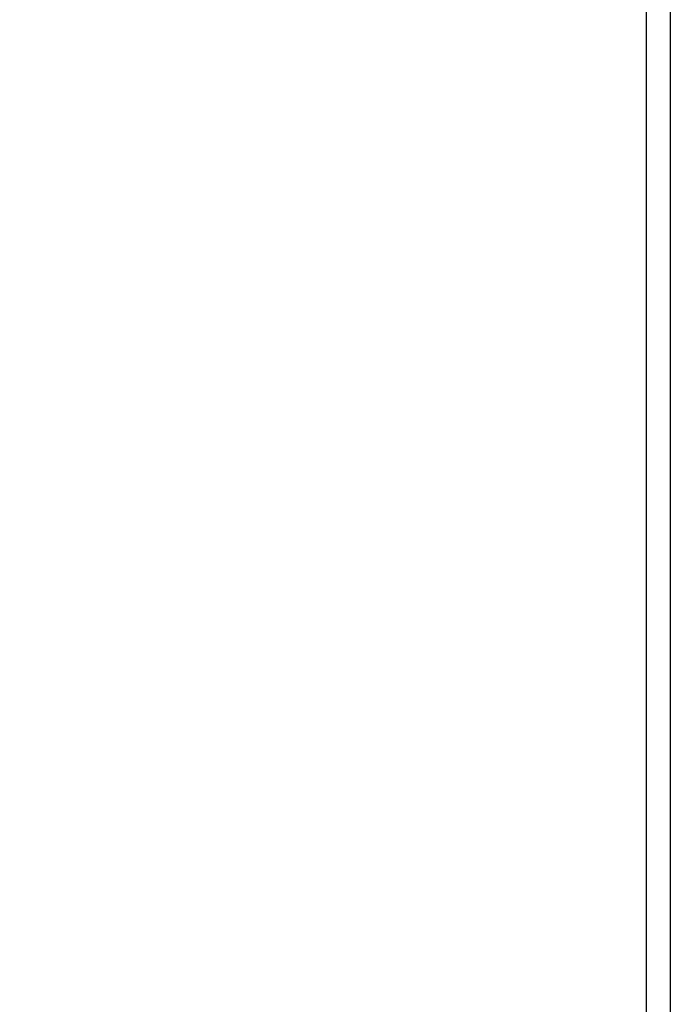
# Model space of a CAD drawing. Extents: x 130 to 1186, y 6 to 748.
# Drawn here: x 654 to 668, y 576 to 597 of the extents above; entities that cross this region are included whole.
import ezdxf

# ---------------------------------------------------------------- set-up
doc = ezdxf.new("R2010")
doc.units = 0
doc.layers.add('4', color=7, linetype='CONTINUOUS')

msp = doc.modelspace()

# ---------------------------------------------------------------- linework, layer by layer
at = {"layer": '4', "color": 3, "linetype": 'CONTINUOUS'}
msp.add_line((667.18801, 539.67077), (667.18801, 655.17077), dxfattribs=at)
at = {"layer": '4', "color": 40, "linetype": 'CONTINUOUS'}
msp.add_line((667.68801, 655.17077), (667.68801, 539.67077), dxfattribs=at)
at = {"layer": '4', "color": 3, "linetype": 'CONTINUOUS'}
for points in [[(825.62204, 735.70435, 0), (822.78867, 735.70435), (819.95503, 735.70435, 0), (817.12212, 735.70435), (814.2903, 735.70435), (811.45558, 735.70435), (808.61656, 735.70435), (805.78903, 735.70435), (802.9784, 735.70435), (800.12248, 735.70435), (797.19985, 735.70435), (794.45593, 735.70435), (791.97526, 735.70435), (788.78938, 735.70435), (783.8824, 735.70435), (777.45629, 735.70435)], [(868.12107, 735.70435, 0), (865.2878, 735.70435)], [(887.954, 735.70435, 0), (885.12072, 735.70435)], [(869.95348, 742.94371, 0), (872.84892, 742.94371)], [(863.85585, 742.94371, 0), (866.86947, 742.94371)], [(848.93111, 742.94371, 0), (851.9193, 742.94371, 0), (854.91056, 742.94371, 0), (857.90634, 742.94371)], [(771.19818, 745.33111), (774.18791, 745.33111), (777.17764, 745.33111), (780.16737, 745.33111), (783.1571, 745.33111), (786.14682, 745.33111), (789.13655, 745.33111), (792.12628, 745.33111), (795.11601, 745.33111), (798.10574, 745.33111, 0), (801.09547, 745.33112, 0), (804.0852, 745.33112), (807.07492, 745.33112), (810.06465, 745.33112), (813.05438, 745.33112), (816.04411, 745.33112), (819.03384, 745.33112), (822.02357, 745.33112), (825.01329, 745.33112, -0.00000001), (828.00301, 745.33112)], [(842.95165, 745.33112, -0.00000001), (845.94177, 745.33112)], [(869.95348, 745.33111, -0.00000001), (872.84892, 745.33111)], [(857.90634, 745.33112, -0.00000001), (860.89001, 745.33112)], [(771.19818, 742.94372), (774.18791, 742.94372), (777.17764, 742.94371), (780.16737, 742.94371), (783.1571, 742.94371), (786.14682, 742.94371, 0.00000001), (789.13655, 742.94371), (792.12628, 742.94371), (795.11601, 742.94371), (798.10574, 742.94371), (801.09547, 742.94371), (804.0852, 742.94371), (807.07493, 742.94371), (810.06465, 742.94371), (813.05438, 742.9437), (816.04411, 742.9437), (819.03384, 742.9437), (822.02357, 742.9437), (825.01329, 742.9437)], [(822.78867, 738.77171), (819.95503, 738.77171, -0.00000001), (817.12212, 738.77171), (814.2903, 738.77171, -0.00000001), (811.45558, 738.77172), (808.61656, 738.77172, -0.00000001), (805.78903, 738.77172), (802.9784, 738.77172), (800.12248, 738.77172, -0.00000002), (797.19985, 738.77172, -0.00000001), (794.45593, 738.77173), (791.97526, 738.77173, -0.00000002), (788.78938, 738.77173, -0.00000003), (783.8824, 738.77174, -0.00000002), (777.45629, 738.77174)], [(875.46657, 745.33111, -0.00000001), (878.82837, 745.33111)], [(831.28847, 738.77171, -0.00000001), (828.45522, 738.77171, -0.00000001), (825.62204, 738.77171)], [(836.95505, 738.77171, -0.00000001), (834.12177, 738.77171)], [(851.12142, 738.77171, -0.00000001), (848.28815, 738.77171, -0.00000001), (845.45487, 738.77171, -0.00000001), (842.6216, 738.77171, -0.00000001), (839.78832, 738.77171)], [(865.2878, 738.77172, -0.00000001), (862.45452, 738.77172)], [(882.28745, 738.77173, -0.00000001), (879.45417, 738.77173)], [(668.90664, 724.29977, 0.0000002), (668.46343, 724.76142, 0.0000002), (668.02023, 725.22306, 0.0000002), (667.57703, 725.6847, 0.00000019), (667.13383, 726.14633, 0.00000019), (666.69063, 726.60797, 0.00000018), (666.24743, 727.0696, 0.00000018), (665.80424, 727.53123, 0.00000018), (665.36104, 727.99286, 0.00000017), (664.91785, 728.45449, 0.00000017), (664.47465, 728.91612, 0.00000016), (664.03146, 729.37774, 0.00000016), (663.58827, 729.83936, 0.00000015), (663.14508, 730.30099, 0.00000015), (662.70189, 730.76261, 0.00000014), (662.2587, 731.22422, 0.00000014), (661.81551, 731.68584, 0.00000014), (661.37232, 732.14746, 0.00000013), (660.92914, 732.60907, 0.00000013), (660.48595, 733.07068, 0.00000012), (660.04276, 733.5323, 0.00000012), (659.59958, 733.99391, 0.00000011), (659.15641, 734.4555, 0.00000011), (658.71322, 734.91713, 0.0000001), (658.26998, 735.37879, 0.0000001), (657.82685, 735.84034, 0.00000009), (657.3839, 736.30171, 0.00000009), (656.94049, 736.76355, 0.00000009), (656.49641, 737.22609, 0.00000008), (656.05413, 737.68676, 0.00000007), (655.61449, 738.14467, 0.00000007), (655.16777, 738.60997, 0.00000008), (654.71062, 739.08613, 0.00000006), (654.28141, 739.53317, 0.00000003), (653.89339, 739.93732, 0.00000007), (653.39506, 740.45637, 0.0000001), (652.62751, 741.25582, 0.00000005), (651.62235, 742.30277, 0.00000003)], [(671.02385, 725.88397, 0.0000001), (670.58066, 726.34561, 0.00000011), (670.13747, 726.80725, 0.0000001), (669.69428, 727.26888, 0.0000001), (669.25109, 727.73051, 0.00000009), (668.80791, 728.19215, 0.00000009), (668.36472, 728.65378, 0.00000008), (667.92154, 729.1154, 0.00000008), (667.47836, 729.57703, 0.00000007), (667.03518, 730.03866, 0.00000007), (666.592, 730.50028, 0.00000006), (666.14882, 730.9619, 0.00000006), (665.70564, 731.42352, 0.00000005), (665.26246, 731.88514, 0.00000005), (664.81929, 732.34676, 0.00000004), (664.37611, 732.80838, 0.00000004), (663.93294, 733.27, 0.00000003), (663.48977, 733.73161, 0.00000003), (663.0466, 734.19322, 0.00000002), (662.60343, 734.65484)], [(659.05809, 738.34771, -0.00000002), (658.61403, 738.81026, -0.00000003), (658.17176, 739.27093, -0.00000003), (657.73214, 739.72884, -0.00000004), (657.28543, 740.19414, -0.00000006), (656.8283, 740.6703, -0.00000004), (656.39911, 741.11735)], [(656.0111, 741.5215, -0.00000008), (655.51279, 742.04056, -0.00000016), (654.74527, 742.84001, -0.00000008), (653.74015, 743.88697, -0.00000004)]]:
    msp.add_lwpolyline(points, format="xyb", dxfattribs=at)

doc.saveas('drawing.dxf')
